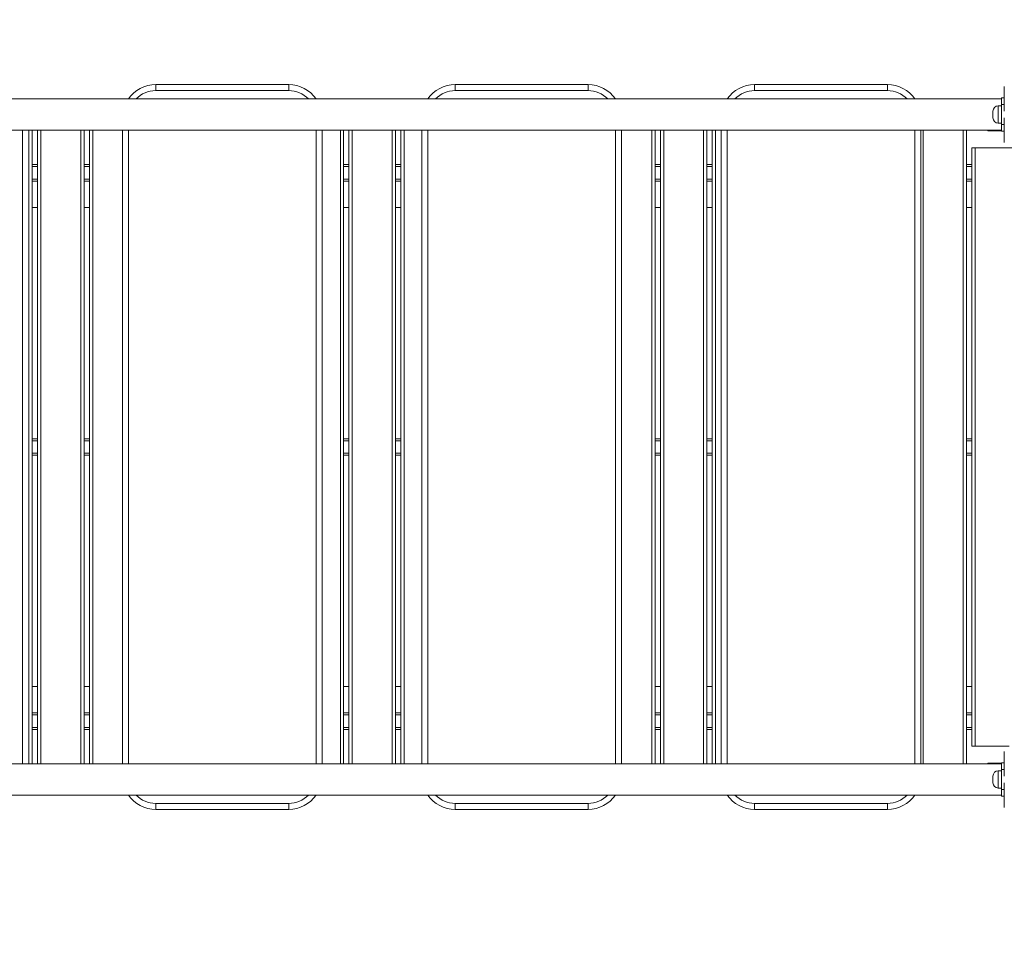
# Model space of a CAD drawing. Units: millimetres. Extents: x 25 to 206, y 13 to 265.
# Drawn here: x 119 to 137, y 92 to 109 of the extents above; entities that cross this region are included whole.
import ezdxf

# ---------------------------------------------------------------- set-up
doc = ezdxf.new("R2010")
doc.units = ezdxf.units.MM
doc.styles.add('SLDTEXTSTYLE0', font='TXT', dxfattribs={"width": 0.663})
doc.dimstyles.new('SLDDIMSTYLE0', dxfattribs={"dimtxt": 5, "dimasz": 3.302, "dimexe": 0, "dimexo": 0.0625, "dimgap": 1.25, "dimtad": 2, "dimlfac": 80, "dimrnd": 1e-09, "dimzin": 12, "dimdsep": 46, "dimtxsty": 'SLDTEXTSTYLE0', "dimsah": 1, "dimcen": 0.09, "dimadec": 0, "dimazin": 0, "dimtfac": 1, "dimtofl": 0, "dimtmove": 0, "dimatfit": 3, "dimfxl": 0, "dimfrac": 2, "dimtolj": 1, "dimtzin": 12, "dimarcsym": 0})

# ---------------------------------------------------------------- blocks, each defined once
blk = doc.blocks.new('*D4')
at = {"color": 7, "linetype": 'Continuous', "lineweight": 0}
for p, q in [((49.095, 131.193), (49.095, 36.036)), ((169.856, 59.607), (169.856, 36.036)), ((169.856, 37.036), (49.095, 37.036))]:
    blk.add_line(p, q, dxfattribs=at)
for points in [[(49.095, 37.036), (52.397, 36.528), (52.397, 37.544)], [(169.856, 37.036), (166.554, 37.544), (166.554, 36.528)]]:
    blk.add_solid(points, dxfattribs=at)
at = {"color": 7, "linetype": 'Continuous', "lineweight": 0, "insert": (98.348, 43.481), "char_height": 5, "attachment_point": 1, "style": 'SLDTEXTSTYLE0'}
blk.add_mtext('9660', dxfattribs=at)
blk = doc.blocks.new('*D5')
at = {"color": 7, "linetype": 'Continuous', "lineweight": 0}
for p, q in [((56.569, 165.292), (183.264, 165.292)), ((182.264, 47.87), (182.264, 165.292)), ((144.069, 47.87), (183.264, 47.87))]:
    blk.add_line(p, q, dxfattribs=at)
for points in [[(182.264, 165.292), (181.756, 161.99), (182.772, 161.99)], [(182.264, 47.87), (182.772, 51.172), (181.756, 51.172)]]:
    blk.add_solid(points, dxfattribs=at)
at = {"color": 7, "linetype": 'Continuous', "lineweight": 0, "insert": (175.819, 96.342), "char_height": 5, "attachment_point": 1, "rotation": 90, "style": 'SLDTEXTSTYLE0'}
blk.add_mtext('9400', dxfattribs=at)
blk = doc.blocks.new('*D6')
at = {"color": 7, "linetype": 'Continuous', "lineweight": 0}
for p, q in [((75.849, 185.545), (206.194, 185.545)), ((205.194, 185.545), (205.194, 31.545)), ((182.944, 31.545), (206.194, 31.545))]:
    blk.add_line(p, q, dxfattribs=at)
for points in [[(205.194, 185.545), (204.686, 182.243), (205.702, 182.243)], [(205.194, 31.545), (205.702, 34.847), (204.686, 34.847)]]:
    blk.add_solid(points, dxfattribs=at)
at = {"color": 7, "linetype": 'Continuous', "lineweight": 0, "insert": (198.749, 94.495), "char_height": 5, "attachment_point": 1, "rotation": 90, "style": 'SLDTEXTSTYLE0'}
blk.add_mtext('12400', dxfattribs=at)
blk = doc.blocks.new('*D7')
at = {"color": 7, "linetype": 'Continuous', "lineweight": 0}
for p, q in [((30.944, 120.712), (30.944, 12.605)), ((189.194, 37.795), (189.194, 12.605)), ((30.944, 13.605), (189.194, 13.605))]:
    blk.add_line(p, q, dxfattribs=at)
for points in [[(30.944, 13.605), (34.246, 13.097), (34.246, 14.113)], [(189.194, 13.605), (185.892, 14.113), (185.892, 13.097)]]:
    blk.add_solid(points, dxfattribs=at)
at = {"color": 7, "linetype": 'Continuous', "lineweight": 0, "insert": (96.5, 20.05), "char_height": 5, "attachment_point": 1, "style": 'SLDTEXTSTYLE0'}
blk.add_mtext('12660', dxfattribs=at)

msp = doc.modelspace()

# ---------------------------------------------------------------- linework, layer by layer
at = {"color": 7, "linetype": 'Continuous', "lineweight": 15}
for p, q in [((121.25017, 107.61954), (121.25017, 107.73204)), ((121.25017, 107.73204), (123.75017, 107.73204)), ((123.75017, 107.61954), (123.75017, 107.73204)), ((126.87517, 107.61954), (126.87517, 107.73204)), ((126.87517, 107.73204), (129.37517, 107.73204)), ((129.37517, 107.61954), (129.37517, 107.73204)), ((132.50017, 107.61954), (132.50017, 107.73204)), ((132.50017, 107.73204), (135.00017, 107.73204)), ((135.00017, 107.61954), (135.00017, 107.73204)), ((137.19392, 107.69454), (137.19392, 107.23204)), ((123.75017, 107.61954), (121.25017, 107.61954)), ((129.37517, 107.61954), (126.87517, 107.61954)), ((135.00017, 107.61954), (132.50017, 107.61954)), ((137.19392, 107.48204), (137.14392, 107.48204)), ((137.14392, 107.48204), (137.14392, 107.35704)), ((137.14392, 107.46329), (113.81559, 107.46329)), ((137.14392, 107.33204), (137.08142, 107.33204)), ((137.14392, 107.35704), (137.14392, 106.98204)), ((137.14392, 107.35704), (137.19392, 107.35704)), ((136.98142, 107.10704), (136.98142, 107.23204)), ((137.08142, 107.00704), (137.14392, 107.00704)), ((137.19392, 106.98204), (137.14392, 106.98204)), ((137.14392, 106.98204), (137.14392, 106.85704)), ((137.19392, 107.10704), (137.19392, 106.64454)), ((113.8057, 106.87579), (137.14392, 106.87579)), ((118.75017, 106.87579), (118.75017, 94.96329)), ((118.93142, 106.87579), (118.93142, 94.96329)), ((119.03142, 94.96329), (119.03142, 106.87579)), ((119.90642, 106.87579), (119.90642, 94.96329)), ((120.00642, 94.96329), (120.00642, 106.87579)), ((120.62517, 94.96329), (120.62517, 106.87579)), ((124.37517, 106.87579), (124.37517, 94.96329)), ((124.78142, 106.87579), (124.78142, 94.96329)), ((124.88142, 94.96329), (124.88142, 106.87579)), ((125.75642, 106.87579), (125.75642, 94.96329)), ((125.85642, 94.96329), (125.85642, 106.87579)), ((126.25017, 94.96329), (126.25017, 106.87579)), ((130.00017, 106.87579), (130.00017, 94.96329)), ((130.63142, 106.87579), (130.63142, 94.96329)), ((130.73142, 94.96329), (130.73142, 106.87579)), ((131.60642, 106.87579), (131.60642, 94.96329)), ((131.70642, 94.96329), (131.70642, 106.87579)), ((131.87517, 94.96329), (131.87517, 106.87579)), ((135.62517, 106.87579), (135.62517, 94.96329)), ((136.48142, 106.87579), (136.48142, 94.96329)), ((136.88142, 106.86329), (136.88142, 106.87579)), ((136.88142, 106.86329), (137.14392, 106.86329)), ((137.14392, 106.85704), (137.19392, 106.85704)), ((136.58142, 95.29454), (136.58142, 106.54452)), ((136.58142, 106.54452), (136.64392, 106.54452)), ((136.64392, 106.54452), (136.64392, 95.29454)), ((136.64392, 106.54452), (137.39392, 106.54452)), ((119.03142, 106.23204), (118.93142, 106.23204)), ((120.00642, 106.23204), (119.90642, 106.23204)), ((124.88142, 106.23204), (124.78142, 106.23204)), ((125.85642, 106.23204), (125.75642, 106.23204)), ((130.73142, 106.23204), (130.63142, 106.23204)), ((131.70642, 106.23204), (131.60642, 106.23204)), ((136.58142, 106.23204), (136.48142, 106.23204)), ((119.03142, 105.91954), (118.93142, 105.91954)), ((120.00642, 105.91954), (119.90642, 105.91954)), ((124.88142, 105.91954), (124.78142, 105.91954)), ((125.85642, 105.91954), (125.75642, 105.91954)), ((130.73142, 105.91954), (130.63142, 105.91954)), ((131.70642, 105.91954), (131.60642, 105.91954)), ((136.58142, 105.91954), (136.48142, 105.91954)), ((118.93142, 105.41954), (119.03142, 105.41954)), ((119.90642, 105.41954), (120.00642, 105.41954)), ((124.78142, 105.41954), (124.88142, 105.41954)), ((125.75642, 105.41954), (125.85642, 105.41954)), ((130.63142, 105.41954), (130.73142, 105.41954)), ((131.60642, 105.41954), (131.70642, 105.41954)), ((136.48142, 105.41954), (136.58142, 105.41954)), ((119.03142, 101.07579), (118.93142, 101.07579)), ((120.00642, 101.07579), (119.90642, 101.07579)), ((124.88142, 101.07579), (124.78142, 101.07579)), ((125.85642, 101.07579), (125.75642, 101.07579)), ((130.73142, 101.07579), (130.63142, 101.07579)), ((131.70642, 101.07579), (131.60642, 101.07579)), ((136.58142, 101.07579), (136.48142, 101.07579)), ((119.03142, 100.76329), (118.93142, 100.76329)), ((120.00642, 100.76329), (119.90642, 100.76329)), ((124.88142, 100.76329), (124.78142, 100.76329)), ((125.85642, 100.76329), (125.75642, 100.76329)), ((130.73142, 100.76329), (130.63142, 100.76329)), ((131.70642, 100.76329), (131.60642, 100.76329)), ((136.58142, 100.76329), (136.48142, 100.76329)), ((119.03142, 96.41954), (118.93142, 96.41954)), ((120.00642, 96.41954), (119.90642, 96.41954)), ((124.88142, 96.41954), (124.78142, 96.41954)), ((125.85642, 96.41954), (125.75642, 96.41954)), ((130.73142, 96.41954), (130.63142, 96.41954)), ((131.70642, 96.41954), (131.60642, 96.41954)), ((136.58142, 96.41954), (136.48142, 96.41954)), ((118.93142, 95.91954), (119.03142, 95.91954)), ((119.90642, 95.91954), (120.00642, 95.91954)), ((124.78142, 95.91954), (124.88142, 95.91954)), ((125.75642, 95.91954), (125.85642, 95.91954)), ((130.63142, 95.91954), (130.73142, 95.91954)), ((131.60642, 95.91954), (131.70642, 95.91954)), ((136.48142, 95.91954), (136.58142, 95.91954)), ((119.03142, 95.60704), (118.93142, 95.60704)), ((120.00642, 95.60704), (119.90642, 95.60704)), ((124.88142, 95.60704), (124.78142, 95.60704)), ((125.85642, 95.60704), (125.75642, 95.60704)), ((130.73142, 95.60704), (130.63142, 95.60704)), ((131.70642, 95.60704), (131.60642, 95.60704)), ((136.58142, 95.60704), (136.48142, 95.60704)), ((136.64392, 95.29454), (136.58142, 95.29454)), ((137.28789, 95.29454), (136.64392, 95.29454)), ((137.19392, 95.19454), (137.19392, 94.73204)), ((137.14392, 94.96329), (113.8057, 94.96329)), ((137.14392, 94.97579), (136.88142, 94.97579)), ((136.88142, 94.97579), (136.88142, 94.96329)), ((137.14392, 94.98204), (137.19392, 94.98204)), ((137.14392, 94.85704), (137.14392, 94.98204)), ((136.98142, 94.60704), (136.98142, 94.73204)), ((137.14392, 94.83204), (137.08142, 94.83204)), ((137.14392, 94.48204), (137.14392, 94.85704)), ((137.19392, 94.85704), (137.14392, 94.85704)), ((137.19392, 94.60704), (137.19392, 94.14454)), ((113.84523, 94.37579), (137.14392, 94.37579)), ((137.08142, 94.50704), (137.14392, 94.50704)), ((137.14392, 94.48204), (137.19392, 94.48204)), ((137.14392, 94.35704), (137.14392, 94.48204)), ((137.19392, 94.35704), (137.14392, 94.35704)), ((121.25017, 94.21954), (123.75017, 94.21954)), ((121.25017, 94.10704), (121.25017, 94.21954)), ((123.75017, 94.10704), (123.75017, 94.21954)), ((126.87517, 94.21954), (129.37517, 94.21954)), ((126.87517, 94.10704), (126.87517, 94.21954)), ((129.37517, 94.10704), (129.37517, 94.21954)), ((132.50017, 94.21954), (135.00017, 94.21954)), ((132.50017, 94.10704), (132.50017, 94.21954)), ((135.00017, 94.10704), (135.00017, 94.21954)), ((123.75017, 94.10704), (121.25017, 94.10704)), ((129.37517, 94.10704), (126.87517, 94.10704)), ((135.00017, 94.10704), (132.50017, 94.10704))]:
    msp.add_line(p, q, dxfattribs=at)
at = {"color": 8, "linetype": 'Continuous', "lineweight": 15}
for p, q in [((137.08142, 107.33204), (137.08142, 107.00704)), ((118.86892, 94.96329), (118.86892, 106.87579)), ((119.09392, 106.87579), (119.09392, 94.96329)), ((119.84392, 94.96329), (119.84392, 106.87579)), ((120.06892, 106.87579), (120.06892, 94.96329)), ((120.73767, 106.87579), (120.73767, 94.96329)), ((124.26267, 94.96329), (124.26267, 106.87579)), ((124.71892, 94.96329), (124.71892, 106.87579)), ((124.94392, 106.87579), (124.94392, 94.96329)), ((125.69392, 94.96329), (125.69392, 106.87579)), ((125.91892, 106.87579), (125.91892, 94.96329)), ((126.36267, 106.87579), (126.36267, 94.96329)), ((129.88767, 94.96329), (129.88767, 106.87579)), ((130.56892, 94.96329), (130.56892, 106.87579)), ((130.79392, 106.87579), (130.79392, 94.96329)), ((131.54392, 94.96329), (131.54392, 106.87579)), ((131.76892, 106.87579), (131.76892, 94.96329)), ((131.98767, 106.87579), (131.98767, 94.96329)), ((135.51267, 94.96329), (135.51267, 106.87579)), ((135.66892, 106.87579), (135.66892, 94.96329)), ((136.41892, 94.96329), (136.41892, 106.87579)), ((119.03142, 106.19454), (118.93142, 106.19454)), ((120.00642, 106.19454), (119.90642, 106.19454)), ((124.88142, 106.19454), (124.78142, 106.19454)), ((125.85642, 106.19454), (125.75642, 106.19454)), ((130.73142, 106.19454), (130.63142, 106.19454)), ((131.70642, 106.19454), (131.60642, 106.19454)), ((136.58142, 106.19454), (136.48142, 106.19454)), ((119.03142, 105.95704), (118.93142, 105.95704)), ((120.00642, 105.95704), (119.90642, 105.95704)), ((124.88142, 105.95704), (124.78142, 105.95704)), ((125.85642, 105.95704), (125.75642, 105.95704)), ((130.73142, 105.95704), (130.63142, 105.95704)), ((131.70642, 105.95704), (131.60642, 105.95704)), ((136.58142, 105.95704), (136.48142, 105.95704)), ((119.03142, 101.03829), (118.93142, 101.03829)), ((120.00642, 101.03829), (119.90642, 101.03829)), ((124.88142, 101.03829), (124.78142, 101.03829)), ((125.85642, 101.03829), (125.75642, 101.03829)), ((130.73142, 101.03829), (130.63142, 101.03829)), ((131.70642, 101.03829), (131.60642, 101.03829)), ((136.58142, 101.03829), (136.48142, 101.03829)), ((119.03142, 100.80079), (118.93142, 100.80079)), ((120.00642, 100.80079), (119.90642, 100.80079)), ((124.88142, 100.80079), (124.78142, 100.80079)), ((125.85642, 100.80079), (125.75642, 100.80079)), ((130.73142, 100.80079), (130.63142, 100.80079)), ((131.70642, 100.80079), (131.60642, 100.80079)), ((136.58142, 100.80079), (136.48142, 100.80079)), ((119.03142, 95.88204), (118.93142, 95.88204)), ((120.00642, 95.88204), (119.90642, 95.88204)), ((124.88142, 95.88204), (124.78142, 95.88204)), ((125.85642, 95.88204), (125.75642, 95.88204)), ((130.73142, 95.88204), (130.63142, 95.88204)), ((131.70642, 95.88204), (131.60642, 95.88204)), ((136.58142, 95.88204), (136.48142, 95.88204)), ((119.03142, 95.64454), (118.93142, 95.64454)), ((120.00642, 95.64454), (119.90642, 95.64454)), ((124.88142, 95.64454), (124.78142, 95.64454)), ((125.85642, 95.64454), (125.75642, 95.64454)), ((130.73142, 95.64454), (130.63142, 95.64454)), ((131.70642, 95.64454), (131.60642, 95.64454)), ((136.58142, 95.64454), (136.48142, 95.64454)), ((137.08142, 94.83204), (137.08142, 94.50704))]:
    msp.add_line(p, q, dxfattribs=at)
at = {"color": 7, "linetype": 'Continuous', "lineweight": 15}
for centre, radius, start, end in [((121.25017, 107.10704), 0.625, 90, 145.249774), ((123.75017, 107.10704), 0.625, 34.750226, 90), ((126.87517, 107.10704), 0.625, 90, 145.249774), ((129.37517, 107.10704), 0.625, 34.750226, 90), ((132.50017, 107.10704), 0.625, 90, 145.249774), ((135.00017, 107.10704), 0.625, 34.750226, 90), ((137.08142, 107.23204), 0.1, 90, 180), ((137.08142, 107.10704), 0.1, 180, 270), ((137.08142, 94.73204), 0.1, 90, 180), ((137.08142, 94.60704), 0.1, 180, 270), ((121.25017, 94.73204), 0.625, 214.750226, 270), ((123.75017, 94.73204), 0.625, 270, 325.249774), ((126.87517, 94.73204), 0.625, 214.750226, 270), ((129.37517, 94.73204), 0.625, 270, 325.249774), ((132.50017, 94.73204), 0.625, 214.750226, 270), ((135.00017, 94.73204), 0.625, 270, 325.249774)]:
    msp.add_arc(centre, radius, start, end, dxfattribs=at)
at = {"color": 8, "linetype": 'Continuous', "lineweight": 15}
for centre, start, end in [((121.25017, 107.10704), 90, 135.963064), ((123.75017, 107.10704), 44.036936, 90), ((126.87517, 107.10704), 90, 135.963064), ((129.37517, 107.10704), 44.036936, 90), ((132.50017, 107.10704), 90, 135.963064), ((135.00017, 107.10704), 44.036936, 90), ((121.25017, 94.73204), 224.036936, 270), ((123.75017, 94.73204), 270, 315.963064), ((126.87517, 94.73204), 224.036936, 270), ((129.37517, 94.73204), 270, 315.963064), ((132.50017, 94.73204), 224.036936, 270), ((135.00017, 94.73204), 270, 315.963064)]:
    msp.add_arc(centre, 0.5125, start, end, dxfattribs=at)

# ---------------------------------------------------------------- dimensions: what is measured, and where the dimension line sits
at = {"color": 7, "linetype": 'Continuous', "lineweight": 0}
for base, p1, p2, picture, middle in [((205.19392, 31.54454), (75.8487, 185.54454), (182.94392, 31.54454), '*D6', (205.19392, 103.73028)), ((182.26432, 165.29241), (144.06892, 47.86954), (56.56892, 165.29241), '*D5', (182.26432, 103.73028))]:
    dim = msp.add_linear_dim(base=base, p1=p1, p2=p2, angle=90, dimstyle='SLDDIMSTYLE0', dxfattribs=at)
    dim.commit()
    dim.dimension.update_dxf_attribs({"geometry": picture, "text_midpoint": middle, "dimtype": 160})
for base, p1, p2, picture, middle in [((49.09534, 37.03562), (169.85642, 59.60704), (49.09534, 131.19255), '*D4', (105.7358, 37.03562)), ((189.19392, 13.60497), (30.94392, 120.71248), (189.19392, 37.79454), '*D7', (105.7358, 13.60497))]:
    dim = msp.add_linear_dim(base=base, p1=p1, p2=p2, dimstyle='SLDDIMSTYLE0', dxfattribs=at)
    dim.commit()
    dim.dimension.update_dxf_attribs({"geometry": picture, "text_midpoint": middle, "dimtype": 160})

doc.saveas('drawing.dxf')
